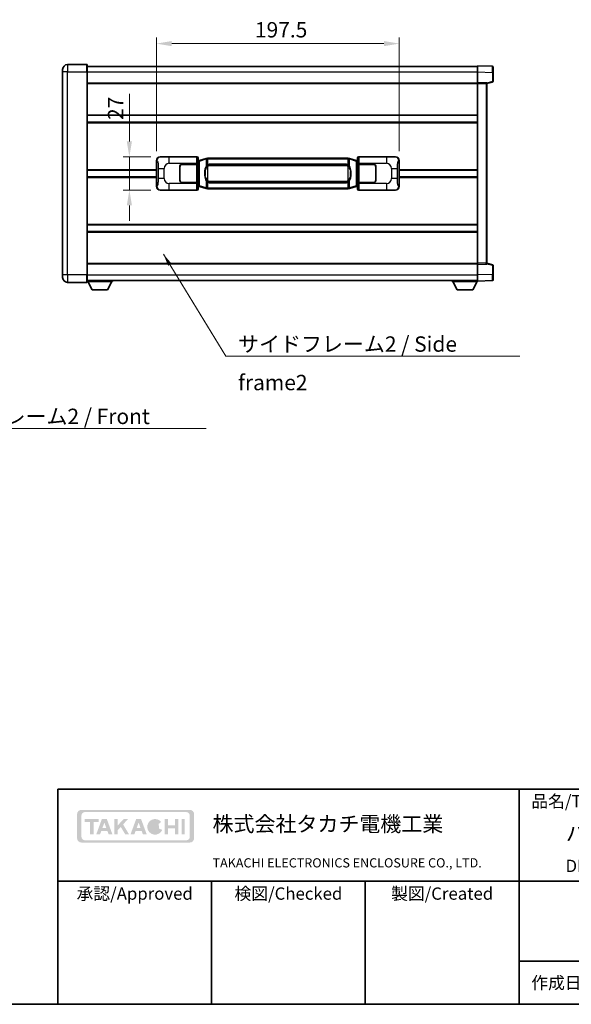
# Model space of a CAD drawing. Units: millimetres. Extents: x 0 to 11409, y 0 to 1405.
# Drawn here: x 2593 to 3042, y 0 to 800 of the extents above; entities that cross this region are included whole.
import ezdxf
from ezdxf.enums import TextEntityAlignment as Align

# ---------------------------------------------------------------- set-up
doc = ezdxf.new("R2010")
doc.units = ezdxf.units.MM
doc.header["$LTSCALE"] = 4
doc.linetypes.add('CHAIN', pattern=[0.3543, 0.2362, -0.0295, 0.0591, -0.0295])
doc.layers.get('Defpoints').update_dxf_attribs({"lineweight": 25})
for name, color, linetype, lineweight in [('Border (ISO)', 7, 'Continuous', 35), ('Dimension (ISO)', 7, 'Continuous', 18), ('Hatch (ISO)', 1, 'Continuous', 18), ('Symbol (ISO)', 7, 'Continuous', 18), ('Title (ISO)', 7, 'Continuous', 35), ('Visible (ISO)', 7, 'Continuous', 35), ('Visible Narrow (ISO)', 7, 'Continuous', 25)]:
    doc.layers.add(name, color=color, linetype=linetype, lineweight=lineweight)
doc.styles.add('Note Text (TK)', font='txt')
doc.styles.add('文字スタイル67', font='arial.ttf')
doc.dimstyles.new('Default - Method 1b (TK)', dxfattribs={"dimscale": 4, "dimtxt": 2.5, "dimasz": 2.5, "dimexe": 1, "dimexo": 1.5, "dimgap": 1, "dimtad": 1, "dimtoh": 1, "dimrnd": 1e-08, "dimdsep": 46, "dimtxsty": 'Note Text (TK)', "dimcen": 0.09, "dimdle": 5, "dimclrd": 100, "dimclre": 100, "dimclrt": 7, "dimadec": 1, "dimazin": 1, "dimtfac": 1, "dimtmove": 0, "dimatfit": 3, "dimfxl": 0, "dimtolj": 1, "dimlwd": -1, "dimlwe": -1, "dimarcsym": 0})
doc.dimstyles.new('Default - Method 1b (TK)$7', dxfattribs={"dimscale": 4, "dimtxt": 2.5, "dimasz": 2.5, "dimexe": 1, "dimexo": 1.5, "dimgap": 1, "dimtad": 1, "dimtoh": 1, "dimrnd": 1e-08, "dimdsep": 46, "dimtxsty": 'Note Text (TK)', "dimcen": 0.09, "dimdle": 5, "dimclrd": 100, "dimclre": 100, "dimclrt": 7, "dimadec": 1, "dimazin": 1, "dimtfac": 1, "dimtmove": 0, "dimatfit": 3, "dimfxl": 0, "dimtolj": 1, "dimlwd": -1, "dimlwe": -1, "dimarcsym": 0})

# ---------------------------------------------------------------- blocks, each defined once
blk = doc.blocks.new('図面枠 tk図枠')
at = {"layer": 'Border (ISO)'}
blk.add_line((14.5, 8), (405.5, 8), dxfattribs=at)
blk = doc.blocks.new('表題欄 tk表題欄')
at = {"layer": 'Hatch (ISO)'}
h = blk.add_hatch(color=256, dxfattribs=at)
edge = h.paths.add_edge_path(flags=0)
edge.add_arc((95.58, 236.3), 0.596, 270, 360)
edge.add_line((96.17, 236.3), (96.17, 239.71))
edge.add_arc((95.58, 239.71), 0.596, 0, 90)
edge.add_line((95.58, 240.31), (79.14, 240.31))
edge.add_arc((79.14, 239.71), 0.596, 90, 180)
edge.add_line((78.54, 239.71), (78.54, 236.3))
edge.add_arc((79.14, 236.3), 0.596, 180, 270)
edge.add_line((79.14, 235.7), (95.58, 235.7))
edge = h.paths.add_edge_path()
edge.add_line((77.84, 239.96), (77.84, 236.05))
edge.add_arc((78.54, 236.05), 0.702, 180, 270)
edge.add_line((78.54, 235.35), (96.17, 235.35))
edge.add_arc((96.17, 236.05), 0.702, 270, 360)
edge.add_line((96.87, 236.05), (96.87, 239.96))
edge.add_arc((96.17, 239.96), 0.702, 0, 90)
edge.add_line((96.17, 240.66), (78.54, 240.66))
edge.add_arc((78.54, 239.96), 0.702, 90, 180)
for points in [[(79.07, 239.15), (79.07, 238.66), (79.92, 238.66), (79.92, 236.66), (80.51, 236.66), (80.51, 238.66), (81.36, 238.66), (81.36, 239.15)], [(85.68, 236.66), (84.94, 237.89), (84.42, 237.32), (84.42, 236.66), (83.9, 236.66), (83.9, 239.15), (84.42, 239.15), (84.42, 238.1), (85.39, 239.15), (86.11, 239.15), (85.32, 238.3), (86.3, 236.66)], [(92.09, 239.15), (92.09, 236.66), (92.61, 236.66), (92.61, 237.66), (93.77, 237.66), (93.77, 236.66), (94.29, 236.66), (94.29, 239.15), (93.77, 239.15), (93.77, 238.15), (92.61, 238.15), (92.61, 239.15)], [(94.84, 239.15), (94.84, 236.66), (95.36, 236.66), (95.36, 239.15)]]:
    blk.add_hatch(color=256, dxfattribs=at).paths.add_polyline_path(points)
h = blk.add_hatch(color=256, dxfattribs=at)
h.paths.add_polyline_path([(82.59, 237.71), (81.95, 237.71), (82.27, 238.58)], flags=0)
h.paths.add_polyline_path([(82.78, 237.2), (81.76, 237.2), (81.57, 236.66), (80.95, 236.66), (81.86, 239.15), (82.68, 239.15), (83.59, 236.66), (82.98, 236.66)])
h = blk.add_hatch(color=256, dxfattribs=at)
h.paths.add_polyline_path([(87.53, 237.71), (88.16, 237.71), (87.85, 238.58)], flags=0)
h.paths.add_polyline_path([(87.14, 236.66), (87.34, 237.2), (88.35, 237.2), (88.55, 236.66), (89.17, 236.66), (88.25, 239.15), (87.44, 239.15), (86.52, 236.66)])
h = blk.add_hatch(color=256, dxfattribs=at)
edge = h.paths.add_edge_path()
edge.add_arc((90.52, 237.9), 1.27, 38.5505, 336.582)
edge.add_line((91.69, 237.4), (91.17, 237.62))
edge.add_ellipse((90.52, 237.9), major_axis=(0, -0.8), ratio=0.867347, start_angle=124.651, end_angle=429.4109, ccw=False)
edge.add_line((91.09, 238.36), (91.52, 238.7))
at = {"layer": 'Title (ISO)'}
for p, q in [((74.71, 244.05), (255.71, 244.05)), ((74.71, 209.05), (74.71, 244.05)), ((149.71, 244.05), (149.71, 209.05)), ((230.71, 244.05), (230.71, 209.05)), ((255.71, 244.05), (255.71, 209.05)), ((243.21, 239.55), (251.21, 240.55)), ((251.21, 234.55), (251.21, 240.55)), ((243.21, 239.55), (243.21, 235.55)), ((243.21, 235.55), (251.21, 234.55)), ((230.71, 231.05), (255.71, 231.05)), ((74.71, 229.05), (230.71, 229.05)), ((99.71, 229.05), (99.71, 209.05)), ((124.71, 229.05), (124.71, 209.05)), ((230.71, 220.05), (255.71, 220.05)), ((149.71, 216.05), (230.71, 216.05)), ((255.71, 209.05), (74.71, 209.05))]:
    blk.add_line(p, q, dxfattribs=at)
at = {"layer": 'Title (ISO)', "color": 4, "linetype": 'CHAIN', "lineweight": 18, "ltscale": 8.88956}
blk.add_line((238.21, 241.55), (238.21, 233.55), dxfattribs=at)
at = {"layer": 'Title (ISO)', "color": 4, "linetype": 'CHAIN', "lineweight": 18, "ltscale": 20.001633}
blk.add_line((252.21, 237.55), (234.21, 237.55), dxfattribs=at)
at = {"layer": 'Title (ISO)'}
for radius in [3, 2]:
    blk.add_circle((238.21, 237.55), radius, dxfattribs=at)
at = {"layer": 'Title (ISO)', "color": 1, "char_height": 2, "line_spacing_factor": 1.5, "style": 'Note Text (TK)'}
for s, insert, attachment_point in [('\\fＭＳ Ｐゴシック|b0|i0;\\H2.0000;品名/Title', (151.71, 242.05), 4), ('\\fＭＳ Ｐゴシック|b0|i0;\\H2.0000;尺度/Scale', (232.71, 229.05), 4), ('\\fＭＳ Ｐゴシック|b0|i0;\\H2.0000;承認/Approved', (87.21, 227.05), 5), ('\\fＭＳ Ｐゴシック|b0|i0;\\H2.0000;検図/Checked', (112.21, 227.05), 5), ('\\fＭＳ Ｐゴシック|b0|i0;\\H2.0000;製図/Created', (137.21, 227.05), 5), ('\\fＭＳ Ｐゴシック|b0|i0;\\H2.0000;作成日/Date', (151.71, 212.55), 4)]:
    blk.add_mtext(s, dxfattribs=dict(at, insert=insert, attachment_point=attachment_point))
at = {"layer": 'Title (ISO)', "color": 7, "line_spacing_factor": 1.5, "style": 'Note Text (TK)'}
for s, insert, char_height, attachment_point in [('株式会社タカチ電機工業', (99.87, 238.05), 2.5, 4), ('\\fArial|b0|i0;\\H1.4986;TAKACHI ELECTRONICS ENCLOSURE CO., LTD.', (99.87, 232.05), 1.4986, 4), ('\\fＭＳ Ｐゴシック|b0|i0;\\H2.0000;/', (243.21, 214.55), 2, 5)]:
    blk.add_mtext(s, dxfattribs=dict(at, insert=insert, char_height=char_height, attachment_point=attachment_point))
at = {"layer": 'Title (ISO)', "color": 7}
for tag, p, height, style in [('<品名>_001', (157.34, 235.6), 2.5, 'Note Text (TK)'), ('<Title>_001', (157.28, 230.55), 2, '文字スタイル67'), ('<総ページ数>_001', (246.8, 213.3), 2.5, 'Note Text (TK)'), ('<ページ_No.>_001', (238.1, 213.3), 2.5, 'Note Text (TK)'), ('作成日_001', (176.12, 211.26), 2.5, 'Note Text (TK)')]:
    blk.add_attdef(tag, p, '', height=height, dxfattribs=dict(at, style=style))
at = {"layer": 'Title (ISO)', "color": 7, "style": 'Note Text (TK)'}
for tag, p in [('<尺度>', (243.21, 223.55)), ('<承認>', (87.21, 217.05))]:
    blk.add_attdef(tag, text='', height=2.5, dxfattribs=at).set_placement(p, align=Align.MIDDLE_CENTER)
blk = doc.blocks.new('*D69')
at = {"layer": 'Defpoints', "color": 0, "transparency": 16777216}
for p in [(2707.17, 688.78), (2682.17, 661.78), (2707.17, 661.78)]:
    blk.add_point(p, dxfattribs=at)
at = {"layer": 'Dimension (ISO)', "color": 100, "transparency": 16777216}
for p, q in [((2682.17, 701.28), (2682.17, 739.9)), ((2699.67, 688.78), (2677.17, 688.78)), ((2682.17, 661.78), (2682.17, 688.78)), ((2699.67, 661.78), (2677.17, 661.78)), ((2682.17, 649.28), (2682.17, 636.78))]:
    blk.add_line(p, q, dxfattribs=at)
for points in [[(2680.08, 701.28), (2684.25, 701.28), (2682.17, 688.78)], [(2680.08, 649.28), (2684.25, 649.28), (2682.17, 661.78)]]:
    blk.add_solid(points, dxfattribs=at)
at = {"layer": 'Dimension (ISO)', "color": 7, "transparency": 16777216, "insert": (2670.92, 718.78), "char_height": 12.5, "attachment_point": 4, "rotation": 90, "style": 'Note Text (TK)'}
blk.add_mtext('\\A1;27', dxfattribs=at)
blk = doc.blocks.new('*D70')
at = {"layer": 'Defpoints', "color": 0, "transparency": 16777216}
for p in [(2901.63, 780.8), (2704.13, 685.8), (2901.63, 685.8)]:
    blk.add_point(p, dxfattribs=at)
at = {"layer": 'Dimension (ISO)', "color": 100, "transparency": 16777216}
for p, q in [((2704.13, 693.3), (2704.13, 785.8)), ((2901.63, 693.3), (2901.63, 785.8)), ((2716.63, 780.8), (2889.13, 780.8))]:
    blk.add_line(p, q, dxfattribs=at)
for points in [[(2716.63, 782.88), (2716.63, 778.72), (2704.13, 780.8)], [(2889.13, 782.88), (2889.13, 778.72), (2901.63, 780.8)]]:
    blk.add_solid(points, dxfattribs=at)
at = {"layer": 'Dimension (ISO)', "color": 7, "transparency": 16777216, "insert": (2784.27, 792.05), "char_height": 12.5, "attachment_point": 4, "style": 'Note Text (TK)'}
blk.add_mtext('\\A1;197.5', dxfattribs=at)

msp = doc.modelspace()

# ---------------------------------------------------------------- linework, layer by layer
at = {"layer": 'Visible (ISO)'}
for p, q in [((2647.6322, 763.7802), (2631.8822, 763.7802)), ((2647.8822, 763.5302), (2647.8822, 757.7802)), ((2647.8822, 762.2802), (2965.3822, 762.2802)), ((2965.3822, 757.7833), (2965.3822, 762.7802)), ((2977.3996, 762.3606), (2965.3822, 762.7802)), ((2977.8822, 761.8609), (2977.8822, 757.3636)), ((2627.8822, 757.7802), (2627.8822, 759.7802)), ((2627.8822, 757.7802), (2627.8822, 592.7802)), ((2647.8822, 592.7802), (2647.8822, 757.7802)), ((2965.3822, 749.2802), (2965.3822, 757.7833)), ((2977.8822, 749.9493), (2977.8822, 757.3636)), ((2647.8822, 748.7802), (2965.3822, 748.7802)), ((2965.3822, 748.2808), (2965.3822, 749.2802)), ((2972.3996, 749.0352), (2965.3822, 749.2802)), ((2965.3822, 602.2796), (2965.3822, 748.2808)), ((2972.8822, 748.2802), (2977.5062, 749.4649)), ((2972.8822, 748.5355), (2972.8822, 748.0358)), ((2972.8822, 602.5247), (2972.8822, 748.0358)), ((2647.8822, 722.5302), (2965.3822, 722.5302)), ((2647.8822, 717.0302), (2965.3822, 717.0302)), ((2707.168, 688.7802), (2737.1328, 688.7802)), ((2868.6315, 688.7802), (2898.5964, 688.7802)), ((2704.1322, 664.7621), (2704.1322, 685.7984)), ((2723.1322, 669.7802), (2723.1322, 680.7802)), ((2723.2322, 669.7802), (2723.2322, 680.7802)), ((2725.1322, 682.7802), (2736.7649, 682.7802)), ((2725.1322, 682.6802), (2736.7072, 682.6802)), ((2736.7072, 682.6802), (2737.7072, 682.6802)), ((2737.7643, 682.7802), (2736.7649, 682.7802)), ((2737.7072, 682.6802), (2737.7072, 667.8802)), ((2737.7643, 682.7802), (2737.7655, 682.7802)), ((2737.7655, 682.7802), (2737.7655, 667.7802)), ((2737.9401, 685.5881), (2738.1322, 685.7802)), ((2737.9401, 664.9723), (2737.9401, 685.5881)), ((2738.1222, 685.5302), (2737.9401, 685.5302)), ((2738.2576, 685.5708), (2738.1222, 685.5302)), ((2738.1955, 685.0302), (2738.1222, 685.5302)), ((2738.1322, 687.7808), (2738.1322, 685.7802)), ((2739.2417, 685.8661), (2738.2576, 685.5708)), ((2744.7222, 687.5102), (2739.2417, 685.8661)), ((2744.7222, 687.5102), (2745.6214, 687.78)), ((2745.6222, 687.7802), (2745.6214, 687.78)), ((2745.6222, 687.7802), (2745.8499, 687.7802)), ((2859.9144, 687.7802), (2745.8499, 687.7802)), ((2747.1972, 682.8052), (2858.5672, 682.8052)), ((2859.9144, 687.7802), (2860.1422, 687.7802)), ((2860.1429, 687.78), (2860.1422, 687.7802)), ((2860.1429, 687.78), (2861.0421, 687.5102)), ((2866.5226, 685.8661), (2861.0421, 687.5102)), ((2867.5067, 685.5708), (2866.5226, 685.8661)), ((2867.6422, 685.5302), (2867.5067, 685.5708)), ((2867.5688, 685.0302), (2867.6422, 685.5302)), ((2867.6322, 685.7802), (2867.6322, 687.7808)), ((2867.6322, 685.7802), (2867.8242, 685.5881)), ((2867.8242, 685.5302), (2867.6422, 685.5302)), ((2867.8242, 685.5881), (2867.8242, 664.9723)), ((2867.9988, 682.7802), (2868, 682.7802)), ((2867.9988, 667.7802), (2867.9988, 682.7802)), ((2868.9994, 682.7802), (2868, 682.7802)), ((2868.0572, 682.6802), (2869.0572, 682.6802)), ((2868.0572, 667.8802), (2868.0572, 682.6802)), ((2868.9994, 682.7802), (2880.6322, 682.7802)), ((2869.0572, 682.6802), (2880.6322, 682.6802)), ((2882.5322, 680.7802), (2882.5322, 669.7802)), ((2882.6322, 680.7802), (2882.6322, 669.7802)), ((2901.6322, 685.7984), (2901.6322, 664.7621)), ((2647.8822, 678.0302), (2704.1322, 678.0302)), ((2647.8822, 672.5302), (2704.1322, 672.5302)), ((2723.2322, 677.7802), (2723.1322, 677.7802)), ((2723.2322, 677.2802), (2723.1322, 677.2802)), ((2723.1322, 673.2802), (2723.2322, 673.2802)), ((2723.1322, 672.7802), (2723.2322, 672.7802)), ((2882.6322, 677.7802), (2882.5322, 677.7802)), ((2882.6322, 677.2802), (2882.5322, 677.2802)), ((2882.5322, 673.2802), (2882.6322, 673.2802)), ((2882.5322, 672.7802), (2882.6322, 672.7802)), ((2901.6322, 678.0302), (2965.3822, 678.0302)), ((2901.6322, 672.5302), (2965.3822, 672.5302)), ((2736.7072, 667.8802), (2725.1322, 667.8802)), ((2736.7649, 667.7802), (2725.1322, 667.7802)), ((2737.7072, 667.8802), (2736.7072, 667.8802)), ((2736.7649, 667.7802), (2737.7643, 667.7802)), ((2737.7655, 667.7802), (2737.7643, 667.7802)), ((2737.9401, 665.0302), (2738.1222, 665.0302)), ((2738.1322, 664.7802), (2737.9401, 664.9723)), ((2738.1955, 665.5302), (2738.1222, 665.0302)), ((2738.1222, 665.0302), (2738.2576, 664.9896)), ((2738.1322, 664.7802), (2738.1322, 662.7796)), ((2738.2576, 664.9896), (2739.2417, 664.6944)), ((2739.2417, 664.6944), (2744.7222, 663.0502)), ((2858.5672, 667.7552), (2747.1972, 667.7552)), ((2861.0421, 663.0502), (2866.5226, 664.6944)), ((2866.5226, 664.6944), (2867.5067, 664.9896)), ((2867.5067, 664.9896), (2867.6422, 665.0302)), ((2867.5688, 665.5302), (2867.6422, 665.0302)), ((2867.8242, 664.9723), (2867.6322, 664.7802)), ((2867.6322, 662.7796), (2867.6322, 664.7802)), ((2867.6422, 665.0302), (2867.8242, 665.0302)), ((2868, 667.7802), (2867.9988, 667.7802)), ((2868, 667.7802), (2868.9994, 667.7802)), ((2869.0572, 667.8802), (2868.0572, 667.8802)), ((2880.6322, 667.7802), (2868.9994, 667.7802)), ((2880.6322, 667.8802), (2869.0572, 667.8802)), ((2737.1328, 661.7802), (2707.168, 661.7802)), ((2745.6214, 662.7804), (2744.7222, 663.0502)), ((2745.6214, 662.7804), (2745.6222, 662.7802)), ((2745.8499, 662.7802), (2745.6222, 662.7802)), ((2745.8499, 662.7802), (2859.9144, 662.7802)), ((2860.1422, 662.7802), (2859.9144, 662.7802)), ((2860.1422, 662.7802), (2860.1429, 662.7804)), ((2861.0421, 663.0502), (2860.1429, 662.7804)), ((2898.5964, 661.7802), (2868.6315, 661.7802)), ((2647.8822, 633.5302), (2965.3822, 633.5302)), ((2647.8822, 628.0302), (2965.3822, 628.0302)), ((2647.8822, 601.7802), (2965.3822, 601.7802)), ((2965.3822, 601.2802), (2965.3822, 602.2796)), ((2965.3822, 601.2802), (2972.3996, 601.5253)), ((2965.3822, 592.7772), (2965.3822, 601.2802)), ((2972.8822, 602.5247), (2972.8822, 602.025)), ((2977.5062, 601.0955), (2972.8822, 602.2802)), ((2977.8822, 593.1968), (2977.8822, 600.6112)), ((2627.8822, 590.7802), (2627.8822, 592.7802)), ((2647.8822, 592.7802), (2647.8822, 587.0302)), ((2965.3822, 587.7802), (2965.3822, 592.7772)), ((2977.8822, 593.1968), (2977.8822, 588.6996)), ((2631.8822, 586.7802), (2647.6322, 586.7802)), ((2647.8822, 588.2802), (2965.3822, 588.2802)), ((2647.8822, 587.5802), (2668.4822, 587.5802)), ((2651.9322, 580.6802), (2648.3822, 587.5802)), ((2664.4322, 580.6802), (2667.9822, 587.5802)), ((2668.4822, 588.2802), (2668.4822, 587.5802)), ((2944.7822, 588.2802), (2944.7822, 587.5802)), ((2944.7822, 587.5802), (2965.3822, 587.5802)), ((2948.8322, 580.6802), (2945.2822, 587.5802)), ((2961.3322, 580.6802), (2964.8822, 587.5802)), ((2965.3822, 587.7802), (2977.3996, 588.1999)), ((2965.3822, 587.7802), (2965.3822, 587.5802)), ((2651.9322, 580.6802), (2664.4322, 580.6802)), ((2948.8322, 580.6802), (2961.3322, 580.6802))]:
    msp.add_line(p, q, dxfattribs=at)
for centre, radius, start, end in [((2631.8822, 759.7802), 4, 90, 180), ((2647.6322, 763.5302), 0.25, 0, 90), ((2977.3822, 761.8609), 0.5, 0, 88), ((2972.3822, 748.5355), 0.5, 0, 88), ((2977.3822, 749.9493), 0.5, 284.37, 0), ((2725.1322, 680.7802), 2, 90, 180), ((2725.1322, 680.7802), 1.9, 90, 180), ((2880.6322, 680.7802), 2, 0, 90), ((2880.6322, 680.7802), 1.9, 0, 90), ((2725.1322, 669.7802), 2, 180, 270), ((2725.1322, 669.7802), 1.9, 180, 270), ((2880.6322, 669.7802), 2, 270, 0), ((2880.6322, 669.7802), 1.9, 270, 0), ((2972.3822, 602.025), 0.5, 272, 0), ((2977.3822, 600.6112), 0.5, 0, 75.63), ((2631.8822, 590.7802), 4, 180, 270), ((2647.6322, 587.0302), 0.25, 270, 0), ((2977.3822, 588.6996), 0.5, 272, 0)]:
    msp.add_arc(centre, radius, start, end, dxfattribs=at)
for centre, major_axis, ratio, start_param, end_param in [((2707.1883, 685.7784), (-3.0098, 0.5407), 0.98105095, 4.89350406, 6.4576412), ((2737.1315, 687.7796), (0.708, 0.708), 0.99878277, 5.49839613, 7.06797448), ((2868.6328, 687.7796), (-0.708, 0.708), 0.99878277, 5.49839613, 7.06797448), ((2898.576, 685.7784), (3.0098, 0.5407), 0.98105095, 6.10872941, 7.67286655), ((2747.1972, 675.2802), (0, 7.525), 0.49833887, 0, 0.36747645), ((2858.5672, 675.2802), (0, 7.525), 0.49833887, 5.91570886, 6.28318531), ((2707.1883, 664.782), (-3.0098, -0.5407), 0.98105095, 6.10872941, 7.67286655), ((2747.1972, 675.2802), (0, 7.525), 0.49833887, 2.77411621, 3.14159265), ((2858.5672, 675.2802), (0, 7.525), 0.49833887, 3.14159265, 3.5090691), ((2898.576, 664.782), (3.0098, -0.5407), 0.98105095, 4.89350406, 6.4576412), ((2737.1315, 662.7808), (0.708, -0.708), 0.99878277, 5.49839613, 7.06797448), ((2868.6328, 662.7808), (-0.708, -0.708), 0.99878277, 5.49839613, 7.06797448)]:
    msp.add_ellipse(centre, major_axis=major_axis, ratio=ratio, start_param=start_param, end_param=end_param, dxfattribs=at)
for points, knots in [([(2745.0326, 681.4251), (2744.8648, 681.1871), (2744.7225, 680.945), (2744.394, 680.3103), (2744.2342, 679.9172), (2743.9447, 679.0662), (2743.824, 678.6059), (2743.6501, 677.7576), (2743.5893, 677.3704), (2743.5444, 676.9831)], [-0.425024641, -0.425024641, -0.425024641, -0.425024641, -0.354088722, -0.354088722, -0.240591253, -0.240591253, -0.109280085, -0.109280085, 0, 0, 0, 0]), ([(2745.8499, 682.3028), (2745.8302, 682.2876), (2745.8109, 682.2723), (2745.7919, 682.2569), (2745.6301, 682.1257), (2745.493, 681.9894), (2745.2441, 681.7105), (2745.1334, 681.5681), (2745.0326, 681.4251)], [-0.0902431044, -0.0902431044, -0.0902431044, -0.0902431044, -0.0852480424, -0.0852480424, -0.0852480424, -0.0426240212, -0.0426240212, 0, 0, 0, 0]), ([(2745.6441, 687.2802), (2745.6439, 687.2813), (2745.6438, 687.2824), (2745.6345, 687.3458), (2745.6268, 687.4076), (2745.6144, 687.5259), (2745.61, 687.581), (2745.6057, 687.6742), (2745.6058, 687.7116), (2745.6105, 687.7637), (2745.615, 687.7781), (2745.6214, 687.78)], [-0.0003297628, -0.0003297628, -0.0003297628, -0.0003297628, 0, 0, 0.0189079865, 0.0189079865, 0.0385885202, 0.0385885202, 0.0581261217, 0.0581261217, 0.0775105008, 0.0775105008, 0.0775105008, 0.0775105008]), ([(2860.7317, 681.4251), (2860.6055, 681.6041), (2860.4628, 681.7838), (2860.1824, 682.0762), (2860.0581, 682.1918), (2859.9144, 682.3028)], [-0.1703054541, -0.1703054541, -0.1703054541, -0.1703054541, -0.1169478546, -0.1169478546, -0.0804700987, -0.0804700987, -0.0804700987, -0.0804700987]), ([(2860.1202, 687.2802), (2860.1204, 687.2813), (2860.1205, 687.2824), (2860.1298, 687.3458), (2860.1375, 687.4076), (2860.1499, 687.5259), (2860.1543, 687.581), (2860.1586, 687.6742), (2860.1585, 687.7116), (2860.1538, 687.7637), (2860.1493, 687.7781), (2860.1429, 687.78)], [-0.0778087689, -0.0778087689, -0.0778087689, -0.0778087689, -0.0774791395, -0.0774791395, -0.0585788033, -0.0585788033, -0.0389062325, -0.0389062325, -0.0193765361, -0.0193765361, 0, 0, 0, 0]), ([(2862.2199, 676.9831), (2862.1298, 677.7611), (2861.978, 678.5353), (2861.5121, 680.0154), (2861.2193, 680.7335), (2860.7317, 681.4251)], [-0.42564821, -0.42564821, -0.42564821, -0.42564821, -0.2061269, -0.2061269, 0, 0, 0, 0]), ([(2743.5444, 676.9831), (2743.4824, 676.447), (2743.4504, 675.9056), (2743.444, 674.7682), (2743.4758, 674.1702), (2743.5444, 673.5773)], [-0.318622721, -0.318622721, -0.318622721, -0.318622721, -0.167312443, -0.167312443, 0, 0, 0, 0]), ([(2743.5444, 673.5773), (2743.6345, 672.7994), (2743.7863, 672.0252), (2744.2522, 670.545), (2744.545, 669.8269), (2745.0326, 669.1353)], [-0.42564821, -0.42564821, -0.42564821, -0.42564821, -0.2061269, -0.2061269, 0, 0, 0, 0]), ([(2860.7317, 669.1353), (2860.8995, 669.3733), (2861.0419, 669.6155), (2861.3703, 670.2501), (2861.5302, 670.6432), (2861.8196, 671.4942), (2861.9403, 671.9545), (2862.1142, 672.8029), (2862.175, 673.19), (2862.2199, 673.5773)], [-0.425024641, -0.425024641, -0.425024641, -0.425024641, -0.354088722, -0.354088722, -0.240591253, -0.240591253, -0.109280085, -0.109280085, 0, 0, 0, 0]), ([(2862.2199, 673.5773), (2862.2819, 674.1135), (2862.3139, 674.6549), (2862.3203, 675.7922), (2862.2885, 676.3902), (2862.2199, 676.9831)], [-0.318622721, -0.318622721, -0.318622721, -0.318622721, -0.167312443, -0.167312443, 0, 0, 0, 0]), ([(2745.0326, 669.1353), (2745.1588, 668.9563), (2745.3015, 668.7766), (2745.5819, 668.4842), (2745.7062, 668.3687), (2745.8499, 668.2576)], [-0.1703054541, -0.1703054541, -0.1703054541, -0.1703054541, -0.1169478546, -0.1169478546, -0.0804700987, -0.0804700987, -0.0804700987, -0.0804700987]), ([(2859.9144, 668.2576), (2859.9341, 668.2728), (2859.9534, 668.2881), (2859.9724, 668.3035), (2860.1342, 668.4348), (2860.2713, 668.571), (2860.5202, 668.8499), (2860.6309, 668.9923), (2860.7317, 669.1353)], [-0.0902431044, -0.0902431044, -0.0902431044, -0.0902431044, -0.0852480424, -0.0852480424, -0.0852480424, -0.0426240212, -0.0426240212, 0, 0, 0, 0]), ([(2745.6441, 663.2802), (2745.6439, 663.2791), (2745.6438, 663.278), (2745.6345, 663.2146), (2745.6268, 663.1528), (2745.6144, 663.0346), (2745.61, 662.9794), (2745.6057, 662.8862), (2745.6058, 662.8488), (2745.6105, 662.7967), (2745.615, 662.7824), (2745.6214, 662.7804)], [-0.0778087689, -0.0778087689, -0.0778087689, -0.0778087689, -0.0774791395, -0.0774791395, -0.0585788033, -0.0585788033, -0.0389062325, -0.0389062325, -0.0193765361, -0.0193765361, 0, 0, 0, 0]), ([(2860.1202, 663.2802), (2860.1204, 663.2791), (2860.1205, 663.278), (2860.1298, 663.2146), (2860.1375, 663.1528), (2860.1499, 663.0346), (2860.1543, 662.9794), (2860.1586, 662.8862), (2860.1585, 662.8488), (2860.1538, 662.7967), (2860.1493, 662.7824), (2860.1429, 662.7804)], [-0.0003297628, -0.0003297628, -0.0003297628, -0.0003297628, 0, 0, 0.0189079865, 0.0189079865, 0.0385885202, 0.0385885202, 0.0581261217, 0.0581261217, 0.0775105008, 0.0775105008, 0.0775105008, 0.0775105008])]:
    msp.add_open_spline(points, degree=3, knots=knots, dxfattribs=at)
at = {"layer": 'Visible Narrow (ISO)'}
for p, q in [((2631.8822, 763.7802), (2631.8822, 757.7802)), ((2647.6322, 757.7802), (2647.6322, 763.7802)), ((2631.8822, 757.7802), (2627.8822, 757.7802)), ((2631.8822, 757.7802), (2647.6322, 757.7802)), ((2631.8822, 592.7802), (2631.8822, 757.7802)), ((2647.6322, 757.7802), (2647.8822, 757.7802)), ((2647.6322, 757.7802), (2647.6322, 592.7802)), ((2647.8822, 757.7802), (2965.3822, 757.7802)), ((2965.3822, 757.7833), (2977.3996, 757.3636)), ((2977.3996, 757.3636), (2977.8822, 757.3636)), ((2977.3996, 757.3636), (2977.3996, 749.9493)), ((2647.8822, 748.2802), (2965.3822, 748.2802)), ((2965.3822, 748.2808), (2972.3996, 748.0358)), ((2972.3996, 748.0358), (2972.8822, 748.0358)), ((2972.3996, 748.0358), (2972.3996, 602.5247)), ((2977.3996, 749.9493), (2972.8204, 748.7761)), ((2977.8822, 749.9493), (2977.3996, 749.9493)), ((2647.8822, 723.0302), (2965.3822, 723.0302)), ((2647.8822, 716.5302), (2965.3822, 716.5302)), ((2707.4843, 688.7234), (2707.168, 688.7802)), ((2736.8997, 688.5471), (2714.6218, 688.5471)), ((2714.6218, 683.5502), (2714.6218, 688.5471)), ((2737.1328, 688.7802), (2736.8997, 688.5471)), ((2868.8646, 688.5471), (2868.6315, 688.7802)), ((2891.1425, 688.5471), (2868.8646, 688.5471)), ((2891.1425, 688.5471), (2891.1425, 683.5502)), ((2898.5964, 688.7802), (2898.28, 688.7234)), ((2704.1322, 685.7984), (2704.5394, 685.7252)), ((2714.6218, 683.5502), (2736.7649, 683.5502)), ((2736.7072, 682.6802), (2736.7072, 667.8802)), ((2737.7643, 683.5502), (2736.7649, 683.5502)), ((2736.7649, 683.5502), (2736.7649, 682.7802)), ((2737.7643, 682.7802), (2737.7643, 683.5502)), ((2737.8991, 687.5477), (2738.1322, 687.7808)), ((2737.9401, 685.0302), (2738.1955, 685.0302)), ((2738.1955, 685.0302), (2738.4012, 685.0919)), ((2738.4012, 685.0919), (2738.2576, 685.5708)), ((2738.4012, 685.0919), (2739.0573, 685.3872)), ((2738.4012, 685.0919), (2738.4012, 665.4685)), ((2739.0573, 685.3872), (2744.5378, 687.0313)), ((2739.0573, 665.1733), (2739.0573, 685.3872)), ((2745.6441, 687.2802), (2744.5378, 687.0313)), ((2744.5378, 687.0313), (2744.5378, 680.5857)), ((2745.8499, 680.8489), (2745.0326, 681.4251)), ((2745.8499, 687.2802), (2745.6441, 687.2802)), ((2745.8499, 687.2802), (2745.8499, 687.7802)), ((2745.8499, 687.2802), (2859.9144, 687.2802)), ((2745.8499, 682.3028), (2745.8499, 687.2802)), ((2745.8499, 669.7115), (2745.8499, 680.8489)), ((2747.1972, 682.8052), (2747.1972, 681.8052)), ((2747.1972, 681.8052), (2858.5672, 681.8052)), ((2858.5672, 681.8052), (2858.5672, 682.8052)), ((2859.9144, 687.2802), (2859.9144, 687.7802)), ((2860.1202, 687.2802), (2859.9144, 687.2802)), ((2859.9144, 687.2802), (2859.9144, 682.3028)), ((2859.9144, 680.8489), (2860.7317, 681.4251)), ((2859.9144, 680.8489), (2859.9144, 669.7115)), ((2861.2265, 687.0313), (2860.1202, 687.2802)), ((2861.2265, 687.0313), (2866.707, 685.3872)), ((2861.2265, 680.5857), (2861.2265, 687.0313)), ((2866.707, 685.3872), (2867.3631, 685.0919)), ((2866.707, 685.3872), (2866.707, 665.1733)), ((2867.3631, 685.0919), (2867.5067, 685.5708)), ((2867.3631, 685.0919), (2867.5688, 685.0302)), ((2867.3631, 665.4685), (2867.3631, 685.0919)), ((2867.5688, 685.0302), (2867.8242, 685.0302)), ((2867.6322, 687.7808), (2867.8652, 687.5477)), ((2868.9994, 683.5502), (2868, 683.5502)), ((2868, 683.5502), (2868, 682.7802)), ((2868.9994, 682.7802), (2868.9994, 683.5502)), ((2868.9994, 683.5502), (2891.1425, 683.5502)), ((2869.0572, 667.8802), (2869.0572, 682.6802)), ((2901.2249, 685.7252), (2901.6322, 685.7984)), ((2647.8822, 678.5302), (2704.1322, 678.5302)), ((2705.5811, 679.4176), (2710.4892, 679.4176)), ((2705.5811, 679.4176), (2705.5811, 671.1429)), ((2710.4892, 671.1429), (2710.4892, 679.4176)), ((2743.8817, 676.8681), (2743.8817, 673.6923)), ((2861.8826, 673.6923), (2861.8826, 676.8681)), ((2895.2751, 679.4176), (2900.1832, 679.4176)), ((2895.2751, 679.4176), (2895.2751, 671.1429)), ((2900.1832, 671.1429), (2900.1832, 679.4176)), ((2901.6322, 678.5302), (2965.3822, 678.5302)), ((2647.8822, 672.0302), (2704.1322, 672.0302)), ((2704.5394, 664.8352), (2704.1322, 664.7621)), ((2710.4892, 671.1429), (2705.5811, 671.1429)), ((2714.6218, 662.0133), (2714.6218, 667.0102)), ((2736.7649, 667.0102), (2714.6218, 667.0102)), ((2736.7649, 667.7802), (2736.7649, 667.0102)), ((2736.7649, 667.0102), (2737.7643, 667.0102)), ((2737.7643, 667.0102), (2737.7643, 667.7802)), ((2738.1955, 665.5302), (2737.9401, 665.5302)), ((2738.4012, 665.4685), (2738.1955, 665.5302)), ((2738.4012, 665.4685), (2738.2576, 664.9896)), ((2739.0573, 665.1733), (2738.4012, 665.4685)), ((2744.5378, 663.5291), (2739.0573, 665.1733)), ((2744.5378, 669.9747), (2744.5378, 663.5291)), ((2745.8499, 669.7115), (2745.0326, 669.1353)), ((2745.8499, 663.2802), (2745.8499, 668.2576)), ((2747.1972, 668.7552), (2747.1972, 667.7552)), ((2858.5672, 668.7552), (2747.1972, 668.7552)), ((2858.5672, 668.7552), (2858.5672, 667.7552)), ((2859.9144, 669.7115), (2860.7317, 669.1353)), ((2859.9144, 668.2576), (2859.9144, 663.2802)), ((2861.2265, 663.5291), (2861.2265, 669.9747)), ((2866.707, 665.1733), (2861.2265, 663.5291)), ((2867.3631, 665.4685), (2866.707, 665.1733)), ((2867.5688, 665.5302), (2867.3631, 665.4685)), ((2867.3631, 665.4685), (2867.5067, 664.9896)), ((2867.8242, 665.5302), (2867.5688, 665.5302)), ((2868, 667.7802), (2868, 667.0102)), ((2868, 667.0102), (2868.9994, 667.0102)), ((2868.9994, 667.0102), (2868.9994, 667.7802)), ((2891.1425, 667.0102), (2868.9994, 667.0102)), ((2891.1425, 667.0102), (2891.1425, 662.0133)), ((2900.1832, 671.1429), (2895.2751, 671.1429)), ((2901.6322, 664.7621), (2901.2249, 664.8352)), ((2901.6322, 672.0302), (2965.3822, 672.0302)), ((2707.168, 661.7802), (2707.4843, 661.837)), ((2714.6218, 662.0133), (2736.8997, 662.0133)), ((2736.8997, 662.0133), (2737.1328, 661.7802)), ((2738.1322, 662.7796), (2737.8991, 663.0127)), ((2744.5378, 663.5291), (2745.6441, 663.2802)), ((2745.6441, 663.2802), (2745.8499, 663.2802)), ((2745.8499, 663.2802), (2745.8499, 662.7802)), ((2859.9144, 663.2802), (2745.8499, 663.2802)), ((2859.9144, 663.2802), (2859.9144, 662.7802)), ((2859.9144, 663.2802), (2860.1202, 663.2802)), ((2860.1202, 663.2802), (2861.2265, 663.5291)), ((2867.8652, 663.0127), (2867.6322, 662.7796)), ((2868.6315, 661.7802), (2868.8646, 662.0133)), ((2868.8646, 662.0133), (2891.1425, 662.0133)), ((2898.28, 661.837), (2898.5964, 661.7802)), ((2647.8822, 634.0302), (2965.3822, 634.0302)), ((2647.8822, 627.5302), (2965.3822, 627.5302)), ((2647.8822, 602.2802), (2965.3822, 602.2802)), ((2972.3996, 602.5247), (2965.3822, 602.2796)), ((2972.3996, 602.5247), (2972.8822, 602.5247)), ((2972.8204, 601.7843), (2977.3996, 600.6112)), ((2977.3996, 600.6112), (2977.8822, 600.6112)), ((2977.3996, 600.6112), (2977.3996, 593.1968)), ((2631.8822, 592.7802), (2627.8822, 592.7802)), ((2647.6322, 592.7802), (2631.8822, 592.7802)), ((2631.8822, 592.7802), (2631.8822, 586.7802)), ((2647.6322, 592.7802), (2647.8822, 592.7802)), ((2647.6322, 586.7802), (2647.6322, 592.7802)), ((2647.8822, 592.7802), (2965.3822, 592.7802)), ((2977.3996, 593.1968), (2965.3822, 592.7772)), ((2977.3996, 593.1968), (2977.8822, 593.1968))]:
    msp.add_line(p, q, dxfattribs=at)
for centre, start, end in [((2714.6218, 679.4176), 90, 180), ((2891.1425, 679.4176), 0, 90), ((2714.6218, 671.1429), 180, 270), ((2891.1425, 671.1429), 270, 0)]:
    msp.add_arc(centre, 4.1326, start, end, dxfattribs=at)
for centre, major_axis, ratio, start_param, end_param in [((2977.3822, 757.3581), (-0.0174, -5.0024), 0.00348438, 1.5719048, 3.14148316), ((2972.3822, 748.0352), (-0.0174, -1), 0.01743381, 1.57170981, 3.14128816), ((2977.3822, 749.9493), (0.1241, -0.4844), 0.03380887, 0, 1.56213477), ((2707.4843, 685.7252), (0.5305, 2.9527), 0.98105095, 0.18111508, 1.74525222), ((2736.9046, 683.5502), (0, -5), 0.02793662, 3.17649924, 4.71238898), ((2736.8997, 687.5477), (0.7071, -0.7071), 0.99878277, 0.78600715, 2.3555855), ((2868.8646, 687.5477), (0.7071, 0.7071), 0.99878277, 0.78600715, 2.3555855), ((2868.8597, 683.5502), (0, 5), 0.02793662, 4.71238898, 6.24827872), ((2898.28, 685.7252), (-0.5305, 2.9527), 0.98105095, 4.53793309, 6.10207023), ((2737.9039, 683.5502), (0, 4), 0.03492077, 0.03490659, 1.57079633), ((2739.3853, 685.3872), (-0.1437, 0.4789), 0.6398634, 0, 1.3811443), ((2744.8658, 687.0313), (-0.1437, 0.4789), 0.6398634, 0, 1.3811443), ((2860.8985, 687.0313), (0.1437, 0.4789), 0.6398634, 4.90204101, 6.28318531), ((2866.379, 685.3872), (0.1437, 0.4789), 0.6398634, 4.90204101, 6.28318531), ((2867.8604, 683.5502), (0, -4), 0.03492077, 1.57079633, 3.10668607), ((2744.5378, 676.8681), (-0.9934, 0.115), 0.09948193, 0, 0.86096541), ((2744.5378, 673.6923), (-0.9934, -0.115), 0.09948193, 5.4222199, 6.28318531), ((2861.2265, 676.8681), (0.9934, 0.115), 0.09948193, 5.4222199, 6.28318531), ((2861.2265, 673.6923), (0.9934, -0.115), 0.09948193, 0, 0.86096541), ((2707.4843, 664.8352), (0.5305, -2.9527), 0.98105095, 4.53793309, 6.10207023), ((2736.9046, 667.0102), (0, -5), 0.02793662, 4.71238898, 6.24827872), ((2737.9039, 667.0102), (0, 4), 0.03492077, 1.57079633, 3.10668607), ((2739.3853, 665.1733), (-0.1437, -0.4789), 0.6398634, 4.90204101, 6.28318531), ((2866.379, 665.1733), (0.1437, -0.4789), 0.6398634, 0, 1.3811443), ((2867.8604, 667.0102), (0, -4), 0.03492077, 0.03490659, 1.57079633), ((2868.8597, 667.0102), (0, 5), 0.02793662, 3.17649924, 4.71238898), ((2898.28, 664.8352), (-0.5305, -2.9527), 0.98105095, 0.18111508, 1.74525222), ((2736.8997, 663.0127), (-0.7071, -0.7071), 0.99878277, 0.78600715, 2.3555855), ((2744.8658, 663.5291), (-0.1437, -0.4789), 0.6398634, 4.90204101, 6.28318531), ((2860.8985, 663.5291), (0.1437, -0.4789), 0.6398634, 0, 1.3811443), ((2868.8646, 663.0127), (-0.7071, 0.7071), 0.99878277, 0.78600715, 2.3555855), ((2972.3822, 602.5253), (0.0174, -1), 0.01743381, 0.00030449, 1.56988285), ((2977.3822, 600.6112), (0.1241, 0.4844), 0.03380887, 4.72105054, 6.28318531), ((2977.3822, 593.2023), (0.0174, -5.0024), 0.00348438, 0.00010951, 1.56968786)]:
    msp.add_ellipse(centre, major_axis=major_axis, ratio=ratio, start_param=start_param, end_param=end_param, dxfattribs=at)
for points, knots in [([(2714.6218, 688.5471), (2714.0855, 688.5471), (2713.4502, 688.5474), (2712.7501, 688.5518), (2711.7916, 688.5578), (2710.7412, 688.5713), (2709.8811, 688.5917), (2709.0591, 688.6112), (2708.3996, 688.6371), (2708.0198, 688.6632), (2707.7225, 688.6836), (2707.589, 688.7046), (2707.4843, 688.7234)], [0, 0, 0, 0, 0.21270217, 0.21270217, 0.21270217, 0.50389399, 0.50389399, 0.50389399, 0.78220336, 0.78220336, 0.78220336, 1, 1, 1, 1]), ([(2898.28, 688.7234), (2898.1718, 688.7039), (2898.0314, 688.6823), (2897.7139, 688.6611), (2897.2686, 688.6313), (2896.4687, 688.6029), (2895.4763, 688.5828), (2894.6124, 688.5654), (2893.6317, 688.5547), (2892.7487, 688.5503), (2892.1537, 688.5473), (2891.6089, 688.5471), (2891.1425, 688.5471)], [0, 0, 0, 0, 0.22498324, 0.22498324, 0.22498324, 0.54043573, 0.54043573, 0.54043573, 0.81501171, 0.81501171, 0.81501171, 1, 1, 1, 1]), ([(2704.5394, 685.7252), (2704.6768, 685.7005), (2704.8266, 685.637), (2704.9702, 685.3122), (2705.158, 684.8874), (2705.3322, 684.0213), (2705.4392, 682.9692), (2705.5209, 682.1652), (2705.5626, 681.2741), (2705.5751, 680.4692), (2705.5808, 680.1003), (2705.5811, 679.7477), (2705.5811, 679.4176)], [0, 0, 0, 0, 0.26559079, 0.26559079, 0.26559079, 0.61290113, 0.61290113, 0.61290113, 0.8783338, 0.8783338, 0.8783338, 1, 1, 1, 1]), ([(2743.8817, 676.8681), (2743.9443, 677.2282), (2744.029, 677.5871), (2744.2693, 678.3687), (2744.4354, 678.7897), (2744.8263, 679.5558), (2745.0403, 679.9049), (2745.4645, 680.4514), (2745.6456, 680.6556), (2745.8499, 680.8489)], [0, 0, 0, 0, 0.109280085, 0.109280085, 0.240591253, 0.240591253, 0.354088722, 0.354088722, 0.425024641, 0.425024641, 0.425024641, 0.425024641]), ([(2745.8499, 680.8489), (2745.9318, 680.965), (2746.0198, 681.0778), (2746.2096, 681.2906), (2746.3109, 681.3903), (2746.4219, 681.4802), (2746.5491, 681.5835), (2746.6892, 681.6739), (2746.9535, 681.7781), (2747.076, 681.8052), (2747.1972, 681.8052)], [0, 0, 0, 0, 0.042624021, 0.042624021, 0.085248042, 0.085248042, 0.085248042, 0.134155965, 0.134155965, 0.170496085, 0.170496085, 0.170496085, 0.170496085]), ([(2858.5672, 681.8052), (2858.6724, 681.8052), (2858.7782, 681.7851), (2859.1469, 681.6574), (2859.3757, 681.4727), (2859.6988, 681.1358), (2859.8119, 680.9943), (2859.9144, 680.8489)], [0, 0, 0, 0, 0.031575695, 0.031575695, 0.116947855, 0.116947855, 0.170305454, 0.170305454, 0.170305454, 0.170305454]), ([(2859.9144, 680.8489), (2860.5082, 680.2873), (2860.9123, 679.647), (2861.5447, 678.3076), (2861.757, 677.5914), (2861.8826, 676.8681)], [0, 0, 0, 0, 0.2061269, 0.2061269, 0.42564821, 0.42564821, 0.42564821, 0.42564821]), ([(2900.1832, 679.4176), (2900.1832, 680.014), (2900.1857, 680.6833), (2900.215, 681.3863), (2900.2595, 682.4575), (2900.366, 683.5521), (2900.5204, 684.3409), (2900.6504, 685.0051), (2900.8071, 685.4195), (2900.9622, 685.5896), (2901.0519, 685.6881), (2901.1404, 685.71), (2901.2249, 685.7252)], [0, 0, 0, 0, 0.21983104, 0.21983104, 0.21983104, 0.55477785, 0.55477785, 0.55477785, 0.83679083, 0.83679083, 0.83679083, 1, 1, 1, 1]), ([(2743.8817, 673.6923), (2743.8179, 674.2435), (2743.7882, 674.8021), (2743.7942, 675.8641), (2743.824, 676.3696), (2743.8817, 676.8681)], [0, 0, 0, 0, 0.167312443, 0.167312443, 0.318622721, 0.318622721, 0.318622721, 0.318622721]), ([(2745.8499, 669.7115), (2745.2561, 670.2731), (2744.852, 670.9134), (2744.2196, 672.2528), (2744.0074, 672.969), (2743.8817, 673.6923)], [0, 0, 0, 0, 0.2061269, 0.2061269, 0.42564821, 0.42564821, 0.42564821, 0.42564821]), ([(2861.8826, 673.6923), (2861.82, 673.3322), (2861.7353, 672.9734), (2861.495, 672.1918), (2861.3289, 671.7707), (2860.938, 671.0046), (2860.724, 670.6555), (2860.2998, 670.109), (2860.1188, 669.9048), (2859.9144, 669.7115)], [0, 0, 0, 0, 0.109280085, 0.109280085, 0.240591253, 0.240591253, 0.354088722, 0.354088722, 0.425024641, 0.425024641, 0.425024641, 0.425024641]), ([(2861.8826, 676.8681), (2861.9464, 676.3169), (2861.9761, 675.7583), (2861.9701, 674.6963), (2861.9403, 674.1908), (2861.8826, 673.6923)], [0, 0, 0, 0, 0.167312443, 0.167312443, 0.318622721, 0.318622721, 0.318622721, 0.318622721]), ([(2705.5811, 671.1429), (2705.5811, 670.5464), (2705.5786, 669.8771), (2705.5493, 669.1741), (2705.5048, 668.1029), (2705.3983, 667.0084), (2705.2439, 666.2195), (2705.114, 665.5553), (2704.9572, 665.1409), (2704.8022, 664.9708), (2704.7124, 664.8723), (2704.6239, 664.8504), (2704.5394, 664.8352)], [0, 0, 0, 0, 0.21983104, 0.21983104, 0.21983104, 0.55477785, 0.55477785, 0.55477785, 0.83679083, 0.83679083, 0.83679083, 1, 1, 1, 1]), ([(2747.1972, 668.7552), (2747.0919, 668.7552), (2746.9861, 668.7753), (2746.6174, 668.903), (2746.3886, 669.0878), (2746.0655, 669.4247), (2745.9524, 669.5662), (2745.8499, 669.7115)], [0, 0, 0, 0, 0.031575695, 0.031575695, 0.116947855, 0.116947855, 0.170305454, 0.170305454, 0.170305454, 0.170305454]), ([(2859.9144, 669.7115), (2859.8325, 669.5954), (2859.7445, 669.4826), (2859.5547, 669.2699), (2859.4534, 669.1701), (2859.3425, 669.0802), (2859.2152, 668.977), (2859.0751, 668.8865), (2858.8108, 668.7823), (2858.6883, 668.7552), (2858.5672, 668.7552)], [0, 0, 0, 0, 0.042624021, 0.042624021, 0.085248042, 0.085248042, 0.085248042, 0.134155965, 0.134155965, 0.170496085, 0.170496085, 0.170496085, 0.170496085]), ([(2901.2249, 664.8352), (2901.0875, 664.8599), (2900.9377, 664.9234), (2900.7941, 665.2482), (2900.6063, 665.673), (2900.4321, 666.5391), (2900.3251, 667.5912), (2900.2434, 668.3952), (2900.2017, 669.2863), (2900.1892, 670.0912), (2900.1835, 670.4601), (2900.1832, 670.8127), (2900.1832, 671.1429)], [0, 0, 0, 0, 0.26559079, 0.26559079, 0.26559079, 0.61290113, 0.61290113, 0.61290113, 0.8783338, 0.8783338, 0.8783338, 1, 1, 1, 1]), ([(2707.4843, 661.837), (2707.5925, 661.8565), (2707.7329, 661.8781), (2708.0504, 661.8993), (2708.4957, 661.9291), (2709.2956, 661.9575), (2710.288, 661.9776), (2711.1519, 661.9951), (2712.1326, 662.0057), (2713.0156, 662.0101), (2713.6106, 662.0131), (2714.1554, 662.0133), (2714.6218, 662.0133)], [0, 0, 0, 0, 0.22498324, 0.22498324, 0.22498324, 0.54043573, 0.54043573, 0.54043573, 0.81501171, 0.81501171, 0.81501171, 1, 1, 1, 1]), ([(2891.1425, 662.0133), (2891.6788, 662.0133), (2892.3141, 662.013), (2893.0142, 662.0086), (2893.9727, 662.0026), (2895.0231, 661.9891), (2895.8832, 661.9687), (2896.7053, 661.9493), (2897.3647, 661.9234), (2897.7445, 661.8972), (2898.0418, 661.8768), (2898.1753, 661.8559), (2898.28, 661.837)], [0, 0, 0, 0, 0.21270217, 0.21270217, 0.21270217, 0.50389399, 0.50389399, 0.50389399, 0.78220336, 0.78220336, 0.78220336, 1, 1, 1, 1])]:
    msp.add_open_spline(points, degree=3, knots=knots, dxfattribs=at)

# ---------------------------------------------------------------- block references
at = {"xscale": 5, "yscale": 5, "zscale": 5}
msp.add_blockref('図面枠 tk図枠', (1501.5, -40), dxfattribs=at)
ref = msp.add_blockref('表題欄 tk表題欄', (2250.4559, -1045.2637), dxfattribs=dict(xscale=5, yscale=5, zscale=5))
ref.add_attrib('<品名>_001', 'バンド取手付システムケース', (3037.1534, 132.7557), dxfattribs={"layer": 'Title (ISO)', "color": 7, "height": 12.5, "style": 'Note Text (TK)'})
ref.add_attrib('<尺度>_001', '1:5', (3454.5682, 66.25), dxfattribs={"layer": 'Title (ISO)', "color": 7, "height": 12.5, "style": 'Note Text (TK)'})
ref.add_attrib('作成日_001', '2017/11/21', (3131.0312, 11.0369), dxfattribs={"layer": 'Title (ISO)', "color": 7, "height": 12.5, "style": 'Note Text (TK)'})
ref.add_attrib('<Title>_001', 'DESKTOP ENCLOSURE with CARRYING HANDLE', (3036.8445, 107.4932), dxfattribs={"layer": 'Title (ISO)', "color": 7, "height": 10, "style": '文字スタイル67'})
ref.add_attrib('<ページ_No.>_001', '2', (3439.4545, 21.25), dxfattribs={"layer": 'Title (ISO)', "color": 7, "height": 12.5, "style": 'Note Text (TK)'})
ref.add_attrib('<総ページ数>_001', '8', (3484.4545, 21.25), dxfattribs={"layer": 'Title (ISO)', "color": 7, "height": 12.5, "style": 'Note Text (TK)'})

# ---------------------------------------------------------------- texts
at = {"layer": 'Symbol (ISO)', "color": 7, "char_height": 12.5, "attachment_point": 1, "line_spacing_factor": 1.5, "style": 'Note Text (TK)'}
for s, insert, width in [('{\\fＭＳ Ｐゴシック|b0|i0;サイドフレーム2 / Side frame2}', (2770.5654, 542.8674), 237.865496), ('{\\fＭＳ Ｐゴシック|b0|i0;フロントフレーム2 / Front frame2}', (2495.3816, 484.0972), 258.406425)]:
    msp.add_mtext(s, dxfattribs=dict(at, insert=insert, width=width))

# ---------------------------------------------------------------- dimensions: what is measured, and where the dimension line sits
at = {"layer": 'Dimension (ISO)', "color": 100}
dim = msp.add_linear_dim(base=(2901.6322, 780.7984), p1=(2704.1322, 685.7984), p2=(2901.6322, 685.7984), dimstyle='Default - Method 1b (TK)', override={"dimscale": 0, "dimtxt": 12.5, "dimasz": 12.5, "dimexe": 5, "dimexo": 7.5, "dimgap": 5, "dimtoh": 0, "dimdec": 2, "dimcen": 0.45, "dimtol": 0, "dimlim": 0, "dimtp": 0, "dimtm": 0, "dimtdec": 2, "dimtix": 0, "dimtofl": 0, "dimtmove": 0, "dimatfit": 1}, dxfattribs=at)
dim.commit()
dim.dimension.update_dxf_attribs({"geometry": '*D70', "text_midpoint": (2802.8822, 780.7984), "dimtype": 128})
dim = msp.add_linear_dim(base=(2682.168, 661.7802), p1=(2707.168, 688.7802), p2=(2707.168, 661.7802), angle=270, dimstyle='Default - Method 1b (TK)', override={"dimscale": 0, "dimtxt": 12.5, "dimasz": 12.5, "dimexe": 5, "dimexo": 7.5, "dimgap": 5, "dimtoh": 0, "dimdec": 2, "dimcen": 0.45, "dimtol": 0, "dimlim": 0, "dimtp": 0, "dimtm": 0, "dimtdec": 2, "dimtix": 0, "dimtofl": 1, "dimtmove": 0, "dimatfit": 1}, dxfattribs=at)
dim.commit()
dim.dimension.update_dxf_attribs({"geometry": '*D69', "text_midpoint": (2682.168, 726.8413), "dimtype": 128})

# ---------------------------------------------------------------- leaders
at = {"layer": 'Symbol (ISO)', "color": 100, "annotation_type": 0, "has_hookline": 1, "hookline_direction": 0}
for points, text_width in [([(2709.8805, 609.6594), (2760.5654, 526.666), (2770.5654, 526.666)], 229.1193), ([(2467.0698, 440.0437), (2485.3816, 467.8646), (2495.3816, 467.8646)], 249.2188)]:
    msp.add_leader(points, dimstyle='Default - Method 1b (TK)$7', override={"dimgap": 0, "dimtad": 1}, dxfattribs=dict(at, text_width=text_width))

doc.saveas('drawing.dxf')
